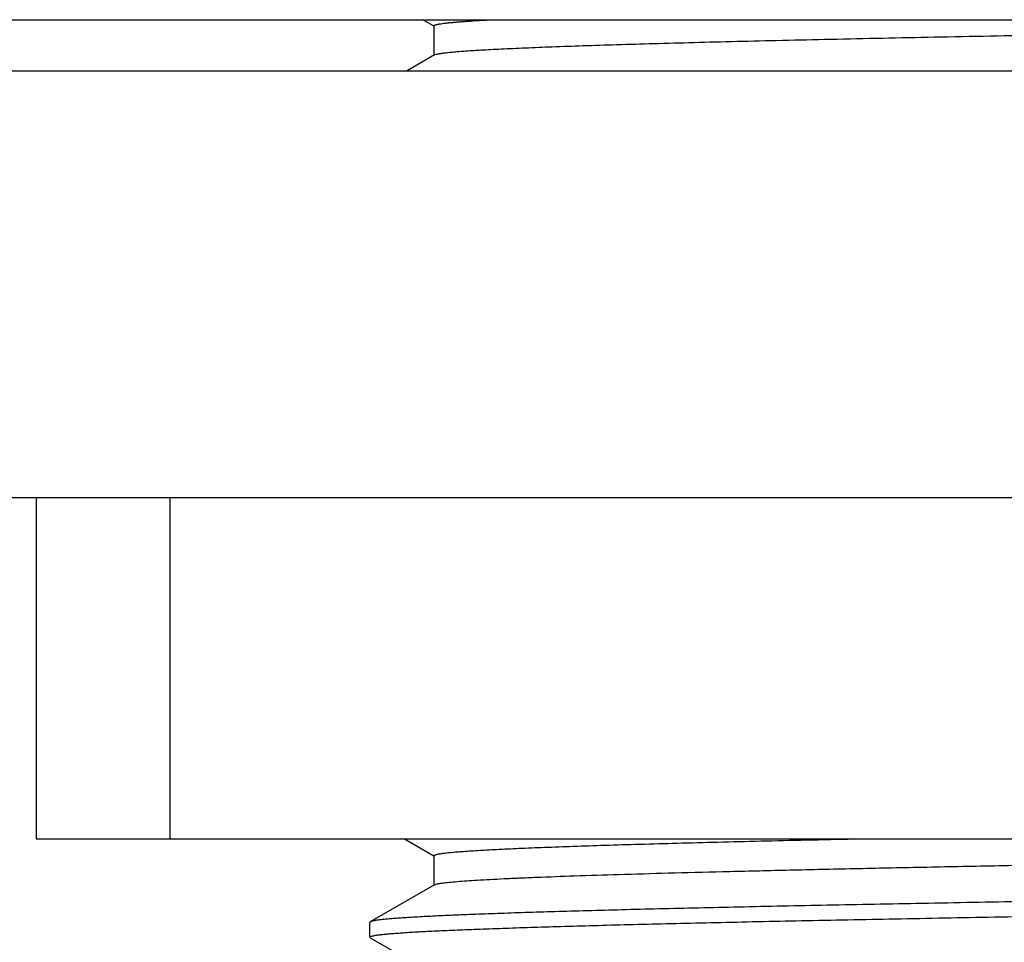
# Model space of a CAD drawing. Units: inches. Extents: x 0 to 11, y 0 to 8.5.
# Drawn here: x 4.2 to 4.4, y 4.3 to 4.5 of the extents above; entities that cross this region are included whole.
import ezdxf

# ---------------------------------------------------------------- set-up
doc = ezdxf.new("R2010")
doc.units = ezdxf.units.IN
doc.header["$LTSCALE"] = 0.605
doc.header["$MEASUREMENT"] = 0
doc.layers.get('0').update_dxf_attribs({"linetype": 'CONTINUOUS'})

msp = doc.modelspace()

# ---------------------------------------------------------------- linework, layer by layer
at = {"color": 7, "linetype": 'CONTINUOUS'}
for p, q in [((4.03267, 4.52579), (5.01767, 4.52579)), ((4.25637, 4.52579), (4.25893, 4.52432)), ((4.25896, 4.52436), (4.25896, 4.51748)), ((4.25907, 4.51754), (4.25264, 4.51383)), ((4.25907, 4.51754), (4.25942, 4.51768)), ((4.00282, 4.51383), (5.04753, 4.51383)), ((4.00282, 4.41383), (5.04753, 4.41383)), ((4.1658, 4.41383), (4.1658, 4.33383)), ((4.19705, 4.41383), (4.19705, 4.33383)), ((4.1658, 4.33383), (4.88455, 4.33383)), ((4.25205, 4.33383), (4.25893, 4.32986)), ((4.25896, 4.3299), (4.25896, 4.32302)), ((4.25907, 4.32308), (4.24403, 4.3144)), ((4.25907, 4.32308), (4.25931, 4.32318)), ((4.24403, 4.3144), (4.24392, 4.31428)), ((4.24392, 4.3108), (4.24392, 4.31428)), ((4.24403, 4.31068), (4.24392, 4.3108)), ((4.24403, 4.31068), (4.25893, 4.30208))]:
    msp.add_line(p, q, dxfattribs=at)
for points, knots in [([(4.25896, 4.52436), (4.25896, 4.52437), (4.25896, 4.52439), (4.25897, 4.52441), (4.25899, 4.52443), (4.25903, 4.52446), (4.25909, 4.5245), (4.25918, 4.52455), (4.25931, 4.52459), (4.25946, 4.52463), (4.25963, 4.52468), (4.25984, 4.52472), (4.26007, 4.52477), (4.26043, 4.52483), (4.26095, 4.52491), (4.26166, 4.52499), (4.26247, 4.52508), (4.26339, 4.52517), (4.26442, 4.52526), (4.26555, 4.52535), (4.26728, 4.52547), (4.2697, 4.52563), (4.2717, 4.52574), (4.27277, 4.52579)], [0, 0, 0, 0, 0.001619, 0.003379, 0.00539, 0.007729, 0.013559, 0.021092, 0.030424, 0.041604, 0.054659, 0.069606, 0.086457, 0.105217, 0.148477, 0.199401, 0.257987, 0.324226, 0.398101, 0.479585, 0.568648, 0.769383, 1, 1, 1, 1]), ([(4.25942, 4.51768), (4.2595, 4.5177), (4.25969, 4.51775), (4.26, 4.51781), (4.26036, 4.51787), (4.26095, 4.51796), (4.26182, 4.51807), (4.26303, 4.5182), (4.26446, 4.51832), (4.2661, 4.51845), (4.26795, 4.51857), (4.27002, 4.5187), (4.27229, 4.51882), (4.27574, 4.519), (4.28056, 4.51922), (4.28694, 4.51947), (4.2941, 4.51972), (4.30203, 4.51997), (4.31068, 4.52022), (4.32005, 4.52048), (4.33009, 4.52073), (4.34077, 4.52098), (4.35619, 4.52133), (4.37679, 4.52176), (4.4029, 4.52226), (4.43062, 4.52276), (4.45959, 4.52326), (4.48942, 4.52377), (4.51971, 4.52427), (4.55008, 4.52478), (4.58012, 4.52528), (4.6, 4.52562), (4.60981, 4.52579)], [0, 0, 0, 0, 0.000741, 0.001634, 0.002679, 0.003878, 0.006736, 0.010209, 0.014293, 0.018988, 0.024289, 0.030192, 0.036693, 0.043787, 0.05973, 0.077968, 0.098442, 0.121086, 0.145825, 0.172578, 0.201258, 0.231769, 0.264012, 0.333265, 0.408106, 0.487551, 0.570558, 0.656034, 0.742858, 0.829887, 0.915978, 1, 1, 1, 1]), ([(4.25896, 4.3299), (4.25896, 4.32991), (4.25897, 4.32994), (4.25899, 4.32997), (4.25902, 4.33), (4.25907, 4.33003), (4.25912, 4.33006), (4.25919, 4.33009), (4.25928, 4.33012), (4.25941, 4.33016), (4.25962, 4.33022), (4.2599, 4.33028), (4.26023, 4.33034), (4.26062, 4.3304), (4.26105, 4.33046), (4.26154, 4.33052), (4.26208, 4.33058), (4.26289, 4.33067), (4.26404, 4.33077), (4.26557, 4.33089), (4.2673, 4.33101), (4.26923, 4.33114), (4.27135, 4.33126), (4.27458, 4.33143), (4.27909, 4.33164), (4.28507, 4.33188), (4.29179, 4.33213), (4.29922, 4.33237), (4.30736, 4.33261), (4.31617, 4.33286), (4.32562, 4.3331), (4.33569, 4.33335), (4.34634, 4.33359), (4.35364, 4.33375), (4.35738, 4.33383)], [0, 0, 0, 0, 0.000318, 0.000686, 0.001136, 0.001688, 0.002351, 0.003132, 0.004033, 0.005058, 0.00748, 0.010409, 0.013846, 0.017794, 0.022253, 0.027225, 0.032708, 0.038703, 0.052226, 0.067785, 0.085368, 0.104966, 0.126563, 0.150143, 0.203181, 0.263919, 0.332171, 0.40773, 0.490361, 0.579812, 0.675806, 0.778049, 0.886225, 1, 1, 1, 1]), ([(4.25931, 4.32318), (4.25941, 4.32322), (4.25964, 4.32328), (4.26004, 4.32336), (4.26053, 4.32344), (4.26112, 4.32352), (4.2618, 4.32361), (4.26289, 4.32372), (4.26448, 4.32386), (4.26668, 4.32403), (4.26923, 4.32419), (4.27215, 4.32436), (4.27543, 4.32452), (4.27906, 4.32469), (4.2846, 4.32492), (4.29235, 4.3252), (4.30264, 4.32553), (4.31419, 4.32586), (4.32693, 4.32619), (4.34079, 4.32652), (4.3557, 4.32686), (4.37157, 4.32719), (4.38831, 4.32752), (4.41208, 4.32797), (4.44323, 4.32852), (4.48183, 4.32918), (4.5214, 4.32984), (4.56106, 4.3305), (4.5999, 4.33116), (4.63706, 4.33181), (4.66658, 4.33237), (4.68873, 4.33282), (4.70401, 4.33316), (4.71828, 4.33349), (4.72745, 4.33372), (4.73185, 4.33383)], [0, 0, 0, 0, 0.000666, 0.001526, 0.002581, 0.003832, 0.005279, 0.006921, 0.010794, 0.015444, 0.020868, 0.027057, 0.034003, 0.041696, 0.050127, 0.06915, 0.090965, 0.115449, 0.142464, 0.171856, 0.203461, 0.237099, 0.27258, 0.309702, 0.388025, 0.470298, 0.554659, 0.639203, 0.722017, 0.801229, 0.87505, 0.909411, 0.94181, 0.972063, 1, 1, 1, 1]), ([(4.80642, 4.32817), (4.80642, 4.32816), (4.80642, 4.32814), (4.8064, 4.32811), (4.80638, 4.32808), (4.80632, 4.32805), (4.80623, 4.328), (4.80608, 4.32795), (4.80589, 4.32789), (4.80566, 4.32784), (4.80539, 4.32779), (4.80508, 4.32773), (4.80473, 4.32768), (4.80417, 4.32761), (4.80338, 4.32751), (4.8023, 4.32741), (4.80106, 4.3273), (4.79965, 4.32719), (4.79746, 4.32704), (4.79431, 4.32686), (4.79006, 4.32665), (4.78518, 4.32643), (4.77968, 4.32622), (4.77358, 4.32601), (4.76689, 4.32579), (4.75964, 4.32558), (4.75182, 4.32536), (4.74347, 4.32515), (4.7346, 4.32493), (4.72524, 4.32472), (4.7154, 4.3245), (4.70141, 4.32421), (4.68291, 4.32385), (4.65965, 4.32342), (4.6351, 4.32299), (4.60952, 4.32257), (4.58314, 4.32214), (4.55621, 4.32171), (4.52899, 4.32128), (4.50173, 4.32085), (4.4747, 4.32043), (4.44814, 4.32), (4.42231, 4.31957), (4.39745, 4.31914), (4.3738, 4.31871), (4.35159, 4.31829), (4.33102, 4.31786), (4.31499, 4.3175), (4.30314, 4.3172), (4.29502, 4.31699), (4.28745, 4.31677), (4.28044, 4.31656), (4.27401, 4.31634), (4.26817, 4.31613), (4.26295, 4.31592), (4.25834, 4.3157), (4.2549, 4.31552), (4.25246, 4.31537), (4.25087, 4.31526), (4.24945, 4.31516), (4.24819, 4.31505), (4.24709, 4.31494), (4.24616, 4.31484), (4.24548, 4.31475), (4.24503, 4.31467), (4.24475, 4.31462), (4.24451, 4.31456), (4.24431, 4.31451), (4.24415, 4.31446), (4.24407, 4.31442), (4.24403, 4.3144)], [0, 0, 0, 0, 0.000049, 0.000104, 0.00017, 0.000251, 0.000459, 0.000735, 0.001081, 0.001499, 0.001988, 0.00255, 0.003185, 0.003893, 0.005527, 0.007451, 0.009666, 0.01217, 0.014962, 0.021405, 0.028979, 0.037666, 0.047448, 0.0583, 0.070198, 0.083113, 0.097015, 0.11187, 0.127644, 0.1443, 0.161798, 0.180097, 0.218922, 0.260408, 0.304162, 0.34977, 0.396801, 0.44481, 0.493343, 0.54194, 0.590142, 0.637492, 0.683543, 0.727858, 0.770019, 0.809626, 0.846305, 0.87971, 0.895084, 0.909523, 0.922994, 0.935465, 0.946905, 0.957289, 0.966591, 0.974791, 0.981868, 0.984981, 0.987807, 0.990346, 0.992595, 0.994554, 0.996222, 0.9976, 0.998179, 0.998686, 0.999121, 0.999484, 0.999776, 1, 1, 1, 1]), ([(4.24392, 4.3108), (4.24392, 4.31081), (4.24393, 4.31083), (4.24395, 4.31086), (4.24397, 4.31089), (4.24403, 4.31093), (4.24412, 4.31097), (4.24427, 4.31102), (4.24446, 4.31108), (4.24469, 4.31113), (4.24496, 4.31118), (4.24527, 4.31124), (4.24562, 4.31129), (4.24618, 4.31137), (4.24697, 4.31146), (4.24805, 4.31156), (4.24929, 4.31167), (4.2507, 4.31178), (4.25289, 4.31193), (4.25604, 4.31211), (4.26029, 4.31232), (4.26517, 4.31254), (4.27067, 4.31275), (4.27677, 4.31296), (4.28346, 4.31318), (4.29071, 4.31339), (4.29853, 4.31361), (4.30688, 4.31382), (4.31575, 4.31404), (4.32511, 4.31425), (4.33495, 4.31447), (4.34894, 4.31476), (4.36744, 4.31512), (4.3907, 4.31555), (4.41525, 4.31598), (4.44083, 4.3164), (4.46721, 4.31683), (4.49414, 4.31726), (4.52136, 4.31769), (4.54862, 4.31812), (4.57565, 4.31854), (4.60221, 4.31897), (4.62804, 4.3194), (4.6529, 4.31983), (4.67655, 4.32026), (4.69876, 4.32068), (4.71933, 4.32111), (4.73536, 4.32147), (4.74721, 4.32177), (4.75533, 4.32198), (4.7629, 4.3222), (4.76991, 4.32241), (4.77634, 4.32263), (4.78218, 4.32284), (4.7874, 4.32305), (4.79201, 4.32327), (4.79545, 4.32345), (4.79789, 4.3236), (4.79948, 4.32371), (4.8009, 4.32381), (4.80216, 4.32392), (4.80326, 4.32403), (4.80419, 4.32413), (4.80487, 4.32422), (4.80532, 4.3243), (4.8056, 4.32435), (4.80584, 4.32441), (4.80604, 4.32446), (4.8062, 4.32451), (4.80628, 4.32455), (4.80632, 4.32457)], [0, 0, 0, 0, 0.000049, 0.000104, 0.00017, 0.000251, 0.000459, 0.000735, 0.001081, 0.001499, 0.001988, 0.00255, 0.003185, 0.003893, 0.005527, 0.007451, 0.009666, 0.01217, 0.014962, 0.021405, 0.028979, 0.037666, 0.047448, 0.0583, 0.070198, 0.083113, 0.097015, 0.11187, 0.127644, 0.1443, 0.161798, 0.180097, 0.218922, 0.260408, 0.304162, 0.34977, 0.396801, 0.44481, 0.493343, 0.54194, 0.590142, 0.637492, 0.683543, 0.727858, 0.770019, 0.809626, 0.846305, 0.87971, 0.895084, 0.909523, 0.922994, 0.935465, 0.946905, 0.957289, 0.966591, 0.974791, 0.981868, 0.984981, 0.987807, 0.990346, 0.992595, 0.994554, 0.996222, 0.9976, 0.998179, 0.998686, 0.999121, 0.999484, 0.999776, 1, 1, 1, 1]), ([(4.25896, 4.30212), (4.25896, 4.30217), (4.25902, 4.30222), (4.25908, 4.30226), (4.25914, 4.30229), (4.2592, 4.30231), (4.25931, 4.30235), (4.25946, 4.3024), (4.25968, 4.30245), (4.25994, 4.3025), (4.26023, 4.30256), (4.26057, 4.30261), (4.26109, 4.30268), (4.26184, 4.30278), (4.26286, 4.30288), (4.26403, 4.30299), (4.26536, 4.3031), (4.26744, 4.30325), (4.27042, 4.30343), (4.27444, 4.30364), (4.27905, 4.30386), (4.28425, 4.30407), (4.29002, 4.30428), (4.29634, 4.3045), (4.30321, 4.30471), (4.3106, 4.30493), (4.31849, 4.30514), (4.32688, 4.30535), (4.33898, 4.30565), (4.35517, 4.30601), (4.37576, 4.30644), (4.39777, 4.30687), (4.42098, 4.30729), (4.44518, 4.30772), (4.47013, 4.30815), (4.49561, 4.30858), (4.52136, 4.309), (4.54715, 4.30943), (4.57273, 4.30986), (4.59786, 4.31029), (4.62231, 4.31072), (4.64583, 4.31114), (4.66822, 4.31157), (4.68925, 4.312), (4.70873, 4.31243), (4.72391, 4.31279), (4.73515, 4.31308), (4.74284, 4.3133), (4.75001, 4.31351), (4.75666, 4.31373), (4.76276, 4.31394), (4.76829, 4.31415), (4.77325, 4.31437), (4.77763, 4.31458), (4.7809, 4.31476), (4.78322, 4.31491), (4.78473, 4.31502), (4.78609, 4.31513), (4.78729, 4.31523), (4.78834, 4.31534), (4.78923, 4.31545), (4.78987, 4.31554), (4.79031, 4.31561), (4.79058, 4.31567), (4.79081, 4.31572), (4.791, 4.31577), (4.79116, 4.31583), (4.79124, 4.31586), (4.79128, 4.31589)], [0, 0, 0, 0, 0.00025, 0.000347, 0.000461, 0.000591, 0.000738, 0.001086, 0.001504, 0.001995, 0.002557, 0.003192, 0.0039, 0.005533, 0.007457, 0.00967, 0.012173, 0.014963, 0.0214, 0.028968, 0.037648, 0.04742, 0.058263, 0.07015, 0.083053, 0.096942, 0.111784, 0.127544, 0.144185, 0.17995, 0.218742, 0.260194, 0.303914, 0.349489, 0.396488, 0.444468, 0.492973, 0.541547, 0.589729, 0.637065, 0.683106, 0.727418, 0.769583, 0.8092, 0.845897, 0.879326, 0.894716, 0.909172, 0.922662, 0.935153, 0.946616, 0.957025, 0.966353, 0.974581, 0.981688, 0.984817, 0.987659, 0.990214, 0.992481, 0.994457, 0.996144, 0.997539, 0.998128, 0.998645, 0.99909, 0.999463, 0.999766, 1, 1, 1, 1])]:
    msp.add_open_spline(points, degree=3, knots=knots, dxfattribs=at)

doc.saveas('drawing.dxf')
